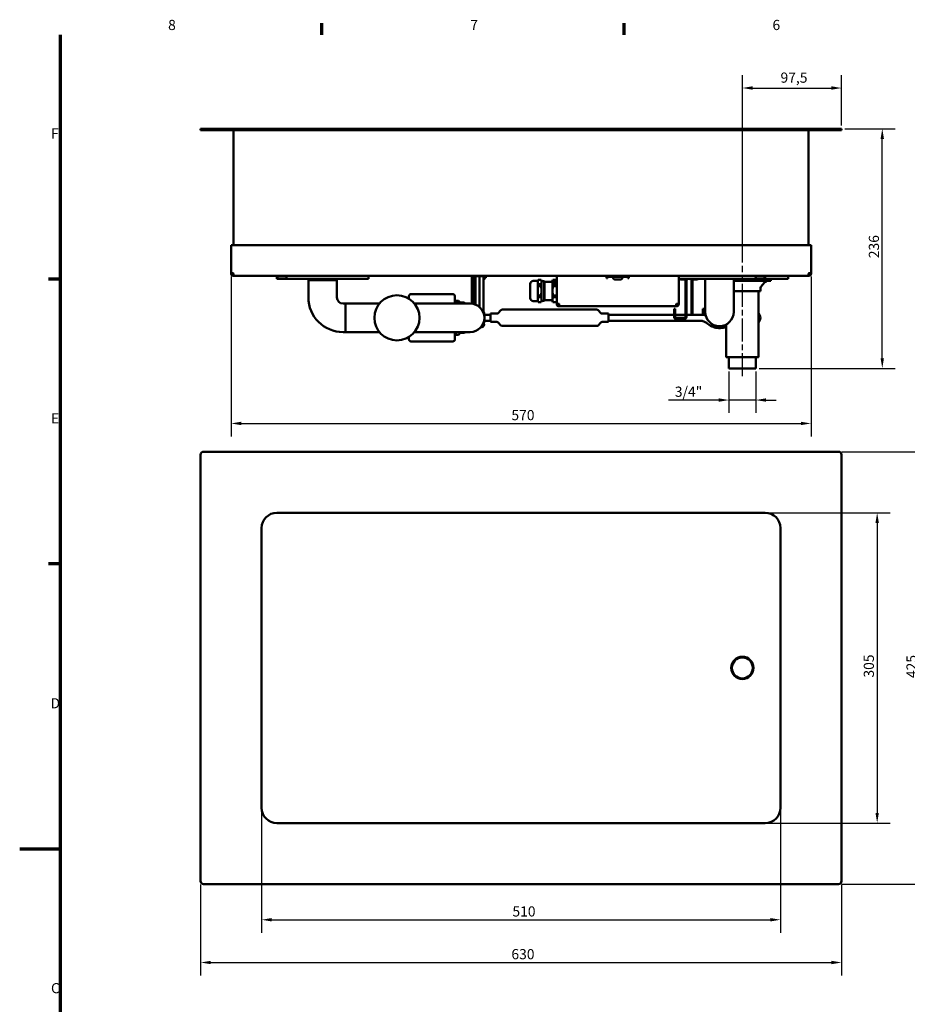
# Model space of a CAD drawing. Units: millimetres. Extents: x 0 to 2376, y 0 to 1680.
# Drawn here: x 0 to 872, y 687 to 1655 of the extents above; entities that cross this region are included whole.
import ezdxf

# ---------------------------------------------------------------- set-up
doc = ezdxf.new("R2010")
doc.units = ezdxf.units.MM
doc.header["$LTSCALE"] = 4
doc.linetypes.add('CHAIN', pattern=[0.3543, 0.2362, -0.0295, 0.0591, -0.0295])
for name, color, linetype, lineweight in [('Border (ISO)', 7, 'Continuous', 70), ('Centerline (ISO)', 7, 'Continuous', 25), ('Dimension (ISO)', 7, 'Continuous', 25), ('Visible (ISO)', 7, 'Continuous', 50)]:
    doc.layers.add(name, color=color, linetype=linetype, lineweight=lineweight)
doc.styles.add('Note Text (DIN)', font='isocpeur.ttf')
doc.dimstyles.new('Bemaßung Höller', dxfattribs={"dimscale": 4, "dimtxt": 2.5, "dimasz": 2.5, "dimexe": 3.175, "dimexo": 0.8, "dimgap": 0.8, "dimtad": 1, "dimdec": 1, "dimrnd": 1e-08, "dimtxsty": 'Note Text (DIN)', "dimcen": 0.09, "dimdle": 10, "dimclrd": 256, "dimclre": 256, "dimclrt": 256, "dimadec": 1, "dimazin": 2, "dimtfac": 1, "dimtmove": 0, "dimatfit": 3, "dimfxl": 0, "dimtolj": 1, "dimtzin": 0, "dimlwd": -1, "dimlwe": -1, "dimarcsym": 0})

# ---------------------------------------------------------------- blocks, each defined once
blk = doc.blocks.new('Borders Vorgaberahmen')
at = {"layer": 'Border (ISO)'}
for p, q in [((74.25, 410), (74.25, 412.9)), ((148.5, 410), (148.5, 412.9)), ((10, 350), (7.1, 350)), ((10, 280), (7.1, 280))]:
    blk.add_line(p, q, dxfattribs=at)
at = {"layer": 'Border (ISO)', "flags": 128}
for points in [[(10, 10), (10, 410)], [(0, 210), (10, 210)]]:
    blk.add_lwpolyline(points, dxfattribs=at)
at = {"layer": 'Border (ISO)', "char_height": 2.5, "attachment_point": 7, "style": 'Note Text (DIN)'}
for s, insert in [('8', (36.47, 410.4)), ('7', (110.71, 410.4)), ('6', (184.97, 410.4)), ('F', (7.69, 383.75)), ('E', (7.69, 313.75)), ('D', (7.57, 243.75)), ('C', (7.69, 173.75))]:
    blk.add_mtext(s, dxfattribs=dict(at, insert=insert))
blk = doc.blocks.new('*D14')
at = {"layer": 'Defpoints', "color": 0}
for p in [(732.77, 1170.36), (732.77, 865.36), (842.77, 865.36)]:
    blk.add_point(p, dxfattribs=at)
at = {"layer": 'Dimension (ISO)'}
for p, q in [((735.97, 1170.36), (855.47, 1170.36)), ((842.77, 1160.36), (842.77, 875.36)), ((735.97, 865.36), (855.47, 865.36))]:
    blk.add_line(p, q, dxfattribs=at)
for points in [[(841.11, 1160.36), (844.44, 1160.36), (842.77, 1170.36)], [(841.11, 875.36), (844.44, 875.36), (842.77, 865.36)]]:
    blk.add_solid(points, dxfattribs=at)
at = {"layer": 'Dimension (ISO)', "insert": (829.57, 1008.36), "char_height": 10, "attachment_point": 1, "rotation": 90, "style": 'Note Text (DIN)'}
blk.add_mtext('\\A1;305', dxfattribs=at)
blk = doc.blocks.new('*D15')
at = {"layer": 'Defpoints', "color": 0}
for p in [(804.77, 1230.36), (804.77, 805.36), (884.77, 805.36)]:
    blk.add_point(p, dxfattribs=at)
at = {"layer": 'Dimension (ISO)'}
for p, q in [((807.97, 1230.36), (897.47, 1230.36)), ((884.77, 1220.36), (884.77, 815.36)), ((807.97, 805.36), (897.47, 805.36))]:
    blk.add_line(p, q, dxfattribs=at)
for points in [[(883.11, 1220.36), (886.44, 1220.36), (884.77, 1230.36)], [(883.11, 815.36), (886.44, 815.36), (884.77, 805.36)]]:
    blk.add_solid(points, dxfattribs=at)
at = {"layer": 'Dimension (ISO)', "insert": (871.57, 1007.86), "char_height": 10, "attachment_point": 1, "rotation": 90, "style": 'Note Text (DIN)'}
blk.add_mtext('\\A1;425', dxfattribs=at)
blk = doc.blocks.new('*D16')
at = {"layer": 'Defpoints', "color": 0}
for p in [(237.77, 880.36), (747.77, 880.36), (747.77, 770.36)]:
    blk.add_point(p, dxfattribs=at)
at = {"layer": 'Dimension (ISO)'}
for p, q in [((237.77, 877.16), (237.77, 757.66)), ((747.77, 877.16), (747.77, 757.66)), ((247.77, 770.36), (737.77, 770.36))]:
    blk.add_line(p, q, dxfattribs=at)
for points in [[(247.77, 772.03), (247.77, 768.69), (237.77, 770.36)], [(737.77, 772.03), (737.77, 768.69), (747.77, 770.36)]]:
    blk.add_solid(points, dxfattribs=at)
at = {"layer": 'Dimension (ISO)', "insert": (484.27, 783.56), "char_height": 10, "attachment_point": 1, "style": 'Note Text (DIN)'}
blk.add_mtext('\\A1;510', dxfattribs=at)
blk = doc.blocks.new('*D17')
at = {"layer": 'Defpoints', "color": 0}
for p in [(177.77, 808.36), (807.77, 808.36), (807.77, 728.36)]:
    blk.add_point(p, dxfattribs=at)
at = {"layer": 'Dimension (ISO)'}
for p, q in [((177.77, 805.16), (177.77, 715.66)), ((807.77, 805.16), (807.77, 715.66)), ((187.77, 728.36), (797.77, 728.36))]:
    blk.add_line(p, q, dxfattribs=at)
for points in [[(187.77, 730.03), (187.77, 726.69), (177.77, 728.36)], [(797.77, 730.03), (797.77, 726.69), (807.77, 728.36)]]:
    blk.add_solid(points, dxfattribs=at)
at = {"layer": 'Dimension (ISO)', "insert": (483.27, 741.56), "char_height": 10, "attachment_point": 1, "style": 'Note Text (DIN)'}
blk.add_mtext('\\A1;630', dxfattribs=at)
blk = doc.blocks.new('*D18')
at = {"layer": 'Defpoints', "color": 0}
for p in [(207.77, 1405.76), (777.77, 1405.76), (777.77, 1258.11)]:
    blk.add_point(p, dxfattribs=at)
at = {"layer": 'Dimension (ISO)'}
for p, q in [((207.77, 1402.56), (207.77, 1245.41)), ((777.77, 1402.56), (777.77, 1245.41)), ((217.77, 1258.11), (767.77, 1258.11))]:
    blk.add_line(p, q, dxfattribs=at)
for points in [[(217.77, 1259.78), (217.77, 1256.44), (207.77, 1258.11)], [(767.77, 1259.78), (767.77, 1256.44), (777.77, 1258.11)]]:
    blk.add_solid(points, dxfattribs=at)
at = {"layer": 'Dimension (ISO)', "insert": (483.27, 1271.31), "char_height": 10, "attachment_point": 1, "style": 'Note Text (DIN)'}
blk.add_mtext('\\A1;570', dxfattribs=at)
blk = doc.blocks.new('*D21')
at = {"layer": 'Defpoints', "color": 0}
for p in [(807.77, 1587.76), (807.77, 1547.76), (710.27, 1412.96)]:
    blk.add_point(p, dxfattribs=at)
at = {"layer": 'Dimension (ISO)'}
for p, q in [((710.27, 1416.16), (710.27, 1600.46)), ((807.77, 1550.96), (807.77, 1600.46)), ((720.27, 1587.76), (797.77, 1587.76))]:
    blk.add_line(p, q, dxfattribs=at)
for points in [[(720.27, 1589.43), (720.27, 1586.1), (710.27, 1587.76)], [(797.77, 1589.43), (797.77, 1586.1), (807.77, 1587.76)]]:
    blk.add_solid(points, dxfattribs=at)
at = {"layer": 'Dimension (ISO)', "insert": (747.77, 1602.96), "char_height": 10, "attachment_point": 1, "style": 'Note Text (DIN)'}
blk.add_mtext('\\A1;97,5', dxfattribs=at)
blk = doc.blocks.new('*D22')
at = {"layer": 'Defpoints', "color": 0}
for p in [(697.05, 1312.26), (723.49, 1312.26), (697.05, 1281.1)]:
    blk.add_point(p, dxfattribs=at)
at = {"layer": 'Dimension (ISO)'}
for p, q in [((697.05, 1309.06), (697.05, 1268.4)), ((723.49, 1309.06), (723.49, 1268.4)), ((687.05, 1281.1), (637.65, 1281.1)), ((723.49, 1281.1), (697.05, 1281.1)), ((733.49, 1281.1), (743.49, 1281.1))]:
    blk.add_line(p, q, dxfattribs=at)
for points in [[(687.05, 1282.77), (687.05, 1279.44), (697.05, 1281.1)], [(733.49, 1282.77), (733.49, 1279.44), (723.49, 1281.1)]]:
    blk.add_solid(points, dxfattribs=at)
at = {"layer": 'Dimension (ISO)', "insert": (640.85, 1294.3), "char_height": 10, "attachment_point": 1, "style": 'Note Text (DIN)'}
blk.add_mtext('\\A1; \\fISOCPEUR|b0|i0;3/4"', dxfattribs=at)
blk = doc.blocks.new('*D23')
at = {"layer": 'Defpoints', "color": 0}
for p in [(807.77, 1547.76), (847.77, 1547.76), (723.49, 1312.26)]:
    blk.add_point(p, dxfattribs=at)
at = {"layer": 'Dimension (ISO)'}
for p, q in [((810.97, 1547.76), (860.47, 1547.76)), ((847.77, 1322.26), (847.77, 1537.76)), ((726.69, 1312.26), (860.47, 1312.26))]:
    blk.add_line(p, q, dxfattribs=at)
for points in [[(846.11, 1537.76), (849.44, 1537.76), (847.77, 1547.76)], [(846.11, 1322.26), (849.44, 1322.26), (847.77, 1312.26)]]:
    blk.add_solid(points, dxfattribs=at)
at = {"layer": 'Dimension (ISO)', "insert": (834.57, 1420.51), "char_height": 10, "attachment_point": 1, "rotation": 90, "style": 'Note Text (DIN)'}
blk.add_mtext('\\A1;236', dxfattribs=at)

msp = doc.modelspace()

# ---------------------------------------------------------------- linework, layer by layer
at = {"layer": 'Centerline (ISO)', "linetype": 'CHAIN', "ltscale": 23.990969}
msp.add_line((710.27, 1304.65), (710.27, 1412.96), dxfattribs=at)
at = {"layer": 'Visible (ISO)'}
for p, q in [((177.77, 1547.76), (180.77, 1547.76)), ((177.77, 1547.76), (177.77, 1546.26)), ((180.77, 1546.26), (177.77, 1546.26)), ((180.77, 1547.76), (804.77, 1547.76)), ((804.77, 1546.26), (180.77, 1546.26)), ((210.27, 1433.26), (210.27, 1546.26)), ((775.27, 1546.26), (775.27, 1433.26)), ((804.77, 1547.76), (807.77, 1547.76)), ((807.77, 1546.26), (804.77, 1546.26)), ((807.77, 1546.26), (807.77, 1547.76)), ((207.77, 1433.26), (207.77, 1405.76)), ((207.77, 1433.26), (209.77, 1433.26)), ((775.77, 1433.26), (209.77, 1433.26)), ((777.77, 1433.26), (775.77, 1433.26)), ((777.77, 1433.26), (777.77, 1405.76)), ((207.77, 1405.76), (207.77, 1405.26)), ((207.77, 1405.76), (209.77, 1405.76)), ((207.77, 1405.26), (208.75, 1405.26)), ((208.77, 1405.76), (208.77, 1405.26)), ((209.77, 1404.26), (210.27, 1404.26)), ((210.27, 1403.26), (209.77, 1403.26)), ((210.27, 1405.26), (210.27, 1403.26)), ((775.27, 1403.26), (210.27, 1403.26)), ((252.77, 1400.26), (252.77, 1403.26)), ((253.02, 1402.88), (253.02, 1403.26)), ((262.52, 1402.88), (262.52, 1403.26)), ((342.77, 1400.26), (342.77, 1403.26)), ((447.63, 1403.05), (447.63, 1403.26)), ((447.7, 1403.05), (447.7, 1403.26)), ((447.86, 1374.97), (447.86, 1403.26)), ((449.72, 1403.05), (449.72, 1403.26)), ((451.98, 1372.45), (451.98, 1403.26)), ((453.76, 1403.05), (453.76, 1403.26)), ((455.85, 1368.26), (455.85, 1403.26)), ((459.27, 1402.26), (459.27, 1403.26)), ((527.77, 1403.26), (527.77, 1375.76)), ((576.77, 1400.76), (576.77, 1403.26)), ((577.77, 1403.26), (577.77, 1402.26)), ((597.77, 1402.26), (597.77, 1403.26)), ((598.77, 1403.26), (598.77, 1400.76)), ((647.77, 1403.26), (647.77, 1375.76)), ((723.02, 1402.88), (723.02, 1403.26)), ((732.52, 1402.88), (732.52, 1403.26)), ((732.77, 1400.26), (732.77, 1403.26)), ((755.27, 1403.26), (755.27, 1400.26)), ((775.27, 1405.26), (775.27, 1403.26)), ((775.27, 1404.26), (775.77, 1404.26)), ((775.77, 1403.26), (775.27, 1403.26)), ((777.77, 1405.76), (775.77, 1405.76)), ((776.77, 1405.76), (776.77, 1405.26)), ((777.77, 1405.26), (776.8, 1405.26)), ((777.77, 1405.76), (777.77, 1405.26)), ((252.77, 1400.26), (342.77, 1400.26)), ((260.15, 1400.51), (255.39, 1400.51)), ((311.77, 1398.94), (283.77, 1398.94)), ((283.77, 1398.94), (283.77, 1381.94)), ((294.88, 1400.26), (294.88, 1398.94)), ((300.88, 1400.26), (300.88, 1398.94)), ((311.77, 1398.94), (311.77, 1381.94)), ((444.27, 1401.26), (444.27, 1375.85)), ((445.27, 1375.7), (445.27, 1401.26)), ((447.63, 1402.26), (446.27, 1402.26)), ((447.62, 1403.05), (447.12, 1402.77)), ((447.12, 1402.77), (447.12, 1402.76)), ((447.8, 1402.76), (447.12, 1402.76)), ((447.62, 1403.05), (447.77, 1403.05)), ((447.63, 1375.05), (447.63, 1402.76)), ((447.8, 1403.05), (447.77, 1403.05)), ((448.78, 1403.05), (448.77, 1403.05)), ((449.43, 1402.76), (448.77, 1402.76)), ((448.78, 1403.05), (450.74, 1403.05)), ((449.43, 1402.77), (449.43, 1402.76)), ((451.01, 1402.76), (449.43, 1402.76)), ((451.01, 1403.05), (450.74, 1403.05)), ((452.74, 1403.05), (452.74, 1403.05)), ((452.74, 1403.05), (454.7, 1403.05)), ((454.05, 1402.76), (452.74, 1402.76)), ((454.05, 1402.77), (454.05, 1402.76)), ((454.84, 1402.76), (454.05, 1402.76)), ((454.84, 1403.05), (454.7, 1403.05)), ((455.85, 1403.05), (455.86, 1403.05)), ((456.36, 1402.76), (455.85, 1402.76)), ((458.27, 1402.26), (455.85, 1402.26)), ((455.86, 1403.05), (456.36, 1402.77)), ((456.36, 1402.77), (456.36, 1402.76)), ((457.52, 1401.88), (457.52, 1402.26)), ((459.27, 1402.26), (458.27, 1402.26)), ((501.77, 1381.27), (501.77, 1395.25)), ((504.77, 1398.25), (509.27, 1398.25)), ((509.27, 1398.25), (509.54, 1399.26)), ((509.27, 1378.27), (509.27, 1398.25)), ((509.54, 1399.24), (509.54, 1399.26)), ((509.54, 1399.26), (512.51, 1399.26)), ((509.54, 1399.24), (512.51, 1399.24)), ((509.54, 1393.15), (509.54, 1394.9)), ((512.51, 1394.9), (509.54, 1394.9)), ((512.51, 1399.24), (512.51, 1399.26)), ((512.77, 1398.26), (512.51, 1399.26)), ((512.51, 1393.15), (512.51, 1394.9)), ((512.77, 1397.07), (512.77, 1398.26)), ((512.77, 1398.06), (515.37, 1398.06)), ((512.77, 1388.57), (512.77, 1397.07)), ((515.37, 1378.46), (515.37, 1398.06)), ((515.77, 1397.66), (515.37, 1398.06)), ((515.77, 1378.86), (515.77, 1397.66)), ((515.77, 1397.26), (523.77, 1397.26)), ((523.77, 1398.26), (524.04, 1399.26)), ((523.77, 1397.07), (523.77, 1398.26)), ((523.77, 1388.57), (523.77, 1397.07)), ((524.04, 1399.24), (524.04, 1399.26)), ((524.04, 1399.26), (527.77, 1399.26)), ((524.04, 1399.24), (527.77, 1399.24)), ((524.04, 1393.15), (524.04, 1394.9)), ((527.77, 1394.9), (524.04, 1394.9)), ((524.31, 1397.76), (527.24, 1397.76)), ((524.31, 1396.38), (524.31, 1397.76)), ((527.24, 1397.73), (524.31, 1397.73)), ((527.24, 1396.38), (524.31, 1396.38)), ((524.44, 1397.07), (524.44, 1397.04)), ((524.47, 1396.94), (524.57, 1396.95)), ((524.47, 1396.94), (524.47, 1396.9)), ((524.47, 1396.9), (524.57, 1396.92)), ((524.65, 1396.83), (524.55, 1396.82)), ((524.55, 1396.82), (524.55, 1396.78)), ((524.57, 1396.95), (524.57, 1396.92)), ((524.95, 1397.5), (524.89, 1397.54)), ((524.95, 1397.5), (524.95, 1397.47)), ((525.1, 1397.62), (525.16, 1397.58)), ((525.1, 1397.62), (525.1, 1397.58)), ((525.1, 1397.58), (525.16, 1397.54)), ((525.16, 1397.58), (525.16, 1397.54)), ((525.64, 1396.44), (525.64, 1396.49)), ((525.64, 1396.44), (525.64, 1396.41)), ((525.91, 1396.49), (525.91, 1396.44)), ((525.91, 1396.44), (525.91, 1396.41)), ((526.39, 1397.58), (526.45, 1397.62)), ((526.39, 1397.54), (526.45, 1397.58)), ((526.39, 1397.58), (526.39, 1397.54)), ((526.45, 1397.62), (526.45, 1397.58)), ((526.66, 1397.54), (526.6, 1397.5)), ((526.6, 1397.5), (526.6, 1397.47)), ((526.99, 1396.82), (526.9, 1396.83)), ((526.98, 1396.95), (527.08, 1396.94)), ((526.98, 1396.95), (526.98, 1396.92)), ((526.98, 1396.92), (527.08, 1396.9)), ((526.99, 1396.82), (526.99, 1396.78)), ((527.08, 1396.94), (527.08, 1396.9)), ((527.11, 1397.07), (527.11, 1397.04)), ((527.24, 1397.76), (527.24, 1396.38)), ((577.77, 1400.76), (576.77, 1400.76)), ((582.77, 1402.26), (577.77, 1402.26)), ((577.77, 1402.26), (577.77, 1401.26)), ((577.77, 1401.26), (577.77, 1400.76)), ((592.77, 1402.26), (582.77, 1402.26)), ((583.02, 1401.88), (583.02, 1402.26)), ((590.15, 1399.51), (585.39, 1399.51)), ((592.52, 1401.88), (592.52, 1402.26)), ((597.77, 1402.26), (592.77, 1402.26)), ((597.77, 1402.26), (597.77, 1401.26)), ((597.77, 1400.76), (597.77, 1401.26)), ((598.77, 1400.76), (597.77, 1400.76)), ((647.77, 1400.26), (732.77, 1400.26)), ((654.24, 1399.51), (650.39, 1399.51)), ((654.24, 1400.26), (654.24, 1362.76)), ((655.24, 1362.76), (655.24, 1400.26)), ((660.27, 1399.51), (660.27, 1364.94)), ((665.12, 1399.51), (660.36, 1399.51)), ((661.27, 1364.94), (661.27, 1399.51)), ((673.77, 1400.26), (673.77, 1387.74)), ((701.77, 1400.26), (701.77, 1387.74)), ((738.12, 1398.26), (701.77, 1398.26)), ((730.15, 1400.51), (725.39, 1400.51)), ((729.59, 1393.9), (732.49, 1396.8)), ((732.77, 1400.26), (755.27, 1400.26)), ((738.12, 1398.26), (738.12, 1400.26)), ((425.74, 1385.19), (384.54, 1385.19)), ((509.54, 1393.15), (512.51, 1393.15)), ((509.54, 1382.17), (509.54, 1383.99)), ((512.51, 1383.99), (509.54, 1383.99)), ((512.51, 1382.17), (512.51, 1383.99)), ((512.77, 1379.76), (512.77, 1388.57)), ((523.77, 1379.76), (523.77, 1388.57)), ((524.04, 1393.15), (527.77, 1393.15)), ((524.04, 1382.17), (524.04, 1383.99)), ((527.77, 1383.99), (524.04, 1383.99)), ((673.77, 1387.74), (673.77, 1367.74)), ((728.12, 1388.26), (701.77, 1388.26)), ((701.77, 1367.74), (701.77, 1387.74)), ((726.12, 1323.56), (726.12, 1388.26)), ((728.12, 1388.26), (728.12, 1390.36)), ((317.77, 1375.94), (320.24, 1375.94)), ((320.24, 1347.94), (320.24, 1375.94)), ((320.24, 1347.94), (320.24, 1375.94)), ((320.24, 1375.94), (353.55, 1375.94)), ((382.54, 1383.19), (382.54, 1380.7)), ((387.92, 1375.94), (422.74, 1375.94)), ((442.74, 1375.94), (422.74, 1375.94)), ((427.74, 1375.94), (427.74, 1383.19)), ((427.74, 1376.44), (428.14, 1376.44)), ((428.14, 1376.44), (428.14, 1375.94)), ((430.14, 1378.74), (428.54, 1378.74)), ((428.54, 1378.22), (428.54, 1378.74)), ((428.54, 1378.22), (428.54, 1378.04)), ((428.54, 1378.04), (428.54, 1376.16)), ((428.54, 1376.16), (428.54, 1375.94)), ((429.8, 1375.94), (430.54, 1376)), ((430.94, 1375.94), (430.94, 1377.38)), ((432.74, 1376.81), (432.74, 1375.94)), ((436.21, 1376.84), (433.07, 1376.84)), ((504.77, 1378.27), (509.27, 1378.27)), ((509.27, 1378.27), (509.54, 1377.26)), ((509.54, 1382.17), (512.51, 1382.17)), ((509.54, 1377.26), (509.54, 1377.35)), ((512.51, 1377.35), (509.54, 1377.35)), ((509.54, 1377.26), (512.51, 1377.26)), ((512.77, 1378.26), (512.51, 1377.26)), ((512.51, 1377.26), (512.51, 1377.35)), ((512.77, 1378.26), (512.77, 1379.76)), ((512.77, 1378.46), (515.37, 1378.46)), ((515.77, 1378.86), (515.37, 1378.46)), ((515.77, 1379.26), (523.77, 1379.26)), ((523.77, 1378.26), (523.77, 1379.76)), ((523.77, 1378.26), (524.04, 1377.26)), ((524.04, 1382.17), (527.77, 1382.17)), ((524.04, 1377.26), (524.04, 1377.35)), ((527.77, 1377.35), (524.04, 1377.35)), ((524.04, 1377.26), (527.77, 1377.26)), ((527.77, 1375.76), (529.77, 1375.76)), ((527.77, 1375.76), (527.77, 1375.26)), ((527.77, 1375.26), (528.75, 1375.26)), ((528.77, 1375.76), (528.77, 1375.26)), ((529.77, 1374.26), (530.27, 1374.26)), ((530.27, 1375.26), (530.27, 1373.26)), ((645.27, 1375.26), (645.27, 1373.26)), ((645.27, 1374.26), (645.77, 1374.26)), ((647.77, 1375.76), (645.77, 1375.76)), ((646.77, 1375.76), (646.77, 1375.26)), ((647.77, 1375.26), (646.8, 1375.26)), ((647.77, 1375.76), (647.77, 1375.26)), ((455.85, 1368.26), (455.23, 1368.26)), ((456.7, 1362.91), (456.58, 1366.38)), ((462.74, 1364.94), (456.63, 1364.94)), ((462.74, 1366.04), (462.74, 1357.84)), ((468.91, 1366.04), (462.74, 1366.04)), ((470.32, 1366.62), (473.05, 1369.35)), ((567.01, 1369.94), (474.47, 1369.94)), ((530.27, 1373.26), (529.77, 1373.26)), ((645.27, 1373.26), (530.27, 1373.26)), ((571.15, 1366.62), (568.42, 1369.35)), ((578.74, 1366.04), (572.57, 1366.04)), ((578.74, 1366.04), (578.74, 1357.84)), ((643.24, 1364.94), (578.74, 1364.94)), ((643.24, 1369.76), (643.24, 1370.76)), ((644.24, 1370.76), (643.24, 1370.76)), ((643.24, 1369.76), (643.24, 1362.76)), ((644.24, 1370.76), (644.24, 1369.76)), ((644.24, 1369.76), (644.24, 1362.76)), ((654.24, 1364.94), (644.24, 1364.94)), ((645.77, 1373.26), (645.27, 1373.26)), ((669.11, 1364.94), (655.24, 1364.94)), ((670.34, 1364.89), (671.27, 1364.89)), ((671.27, 1369.76), (671.27, 1370.76)), ((672.27, 1370.76), (671.27, 1370.76)), ((671.27, 1369.76), (671.27, 1364.79)), ((672.27, 1370.76), (672.27, 1369.76)), ((672.27, 1364.62), (672.27, 1369.76)), ((672.27, 1364.89), (674.07, 1364.89)), ((456.49, 1355.61), (455.23, 1355.61)), ((456.49, 1355.23), (456.49, 1355.61)), ((456.58, 1357.49), (456.7, 1360.96)), ((462.74, 1358.94), (456.63, 1358.94)), ((456.63, 1358.89), (462.74, 1358.89)), ((468.91, 1357.84), (462.74, 1357.84)), ((470.32, 1357.25), (473.05, 1354.52)), ((571.15, 1357.25), (568.42, 1354.52)), ((578.74, 1357.84), (572.57, 1357.84)), ((669.11, 1358.94), (578.74, 1358.94)), ((578.74, 1358.89), (670.09, 1358.89)), ((645.24, 1361.76), (653.24, 1361.76)), ((645.24, 1360.76), (653.24, 1360.76)), ((694.42, 1323.56), (694.42, 1355.42)), ((317.77, 1347.94), (320.24, 1347.94)), ((320.24, 1347.94), (353.55, 1347.94)), ((387.92, 1347.94), (422.74, 1347.94)), ((422.74, 1347.94), (442.74, 1347.94)), ((427.74, 1340.69), (427.74, 1347.94)), ((427.74, 1347.44), (428.14, 1347.44)), ((428.14, 1347.94), (428.14, 1347.44)), ((428.54, 1345.14), (428.54, 1347.94)), ((428.54, 1345.14), (430.14, 1345.14)), ((432.74, 1347.94), (432.74, 1347.06)), ((433.07, 1347.04), (436.21, 1347.04)), ((454.12, 1352.86), (453.4, 1352.86)), ((567.01, 1353.94), (474.47, 1353.94)), ((382.54, 1343.17), (382.54, 1340.69)), ((384.54, 1338.69), (425.74, 1338.69)), ((694.72, 1323.26), (725.82, 1323.26)), ((697.05, 1312.26), (697.05, 1323.26)), ((723.49, 1312.26), (723.49, 1323.26)), ((697.05, 1312.26), (723.49, 1312.26)), ((804.77, 1230.36), (180.77, 1230.36)), ((177.77, 1227.36), (177.77, 808.36)), ((807.77, 808.36), (807.77, 1227.36)), ((252.77, 1170.36), (732.77, 1170.36)), ((237.77, 880.36), (237.77, 1155.36)), ((747.77, 1155.36), (747.77, 880.36)), ((732.77, 865.36), (252.77, 865.36)), ((180.77, 805.36), (804.77, 805.36))]:
    msp.add_line(p, q, dxfattribs=at)
for centre, radius in [((370.74, 1361.94), 22.17), ((710.27, 1017.86), 11), ((710.27, 1017.86), 10.25)]:
    msp.add_circle(centre, radius, dxfattribs=at)
for centre, radius, start, end in [((209.77, 1405.26), 0.5, 0, 90), ((446.27, 1401.26), 2, 90, 180), ((775.77, 1405.26), 0.5, 90, 180), ((255.39, 1402.88), 2.37, 180, 270), ((260.15, 1402.88), 2.37, 270, 0), ((446.27, 1401.26), 1, 90, 180), ((455.15, 1401.88), 2.37, 287.06423, 0), ((504.77, 1395.25), 3, 90, 180), ((585.39, 1401.88), 2.37, 180, 270), ((590.15, 1401.88), 2.37, 270, 0), ((650.39, 1401.88), 2.37, 223.12123, 270), ((655.15, 1401.88), 2.37, 272.05535, 316.87877), ((660.36, 1401.88), 2.37, 223.12123, 270), ((665.12, 1401.88), 2.37, 270, 316.87877), ((725.39, 1402.88), 2.37, 180, 270), ((733.12, 1390.36), 5, 135, 180), ((730.15, 1402.88), 2.37, 270, 0), ((736.02, 1393.26), 5, 90, 135), ((384.54, 1383.19), 2, 90, 180), ((425.74, 1383.19), 2, 0, 90), ((317.77, 1381.94), 34, 180, 270), ((317.77, 1381.94), 6, 180, 270), ((430.14, 1376.14), 2.6, 0, 90), ((433.07, 1374.84), 2, 90, 99.57457), ((436.21, 1374.84), 2, 33.36701, 90), ((439.07, 1377.63), 2, 224.254, 237.74496), ((442.74, 1361.94), 14, 270, 90), ((504.77, 1381.27), 3, 180, 270), ((529.77, 1375.26), 0.5, 0, 90), ((645.77, 1375.26), 0.5, 90, 180), ((454.59, 1366.31), 2, 2, 70.17713), ((468.91, 1368.04), 2, 270, 315), ((474.47, 1367.94), 2, 90, 135), ((567.01, 1367.94), 2, 45, 90), ((572.57, 1368.04), 2, 225, 270), ((687.77, 1367.74), 14, 180, 0), ((721.44, 1361.94), 6.5, 316.10263, 43.89737), ((454.12, 1355.23), 2.37, 270, 0), ((454.59, 1357.56), 2, 289.82287, 358), ((468.91, 1355.84), 2, 45, 90), ((572.57, 1355.84), 2, 90, 135), ((645.24, 1362.76), 2, 180, 270), ((645.24, 1362.76), 1, 180, 270), ((653.24, 1362.76), 2, 270, 0), ((653.24, 1362.76), 1, 270, 0), ((430.14, 1347.74), 2.6, 270, 0), ((433.07, 1349.04), 2, 260.42543, 270), ((436.21, 1349.04), 2, 270, 326.63299), ((474.47, 1355.94), 2, 225, 270), ((567.01, 1355.94), 2, 270, 315), ((384.54, 1340.69), 2, 180, 270), ((425.74, 1340.69), 2, 270, 0), ((694.72, 1323.56), 0.3, 180, 270), ((725.82, 1323.56), 0.3, 270, 0), ((180.77, 1227.36), 3, 90, 180), ((804.77, 1227.36), 3, 0, 90), ((252.77, 1155.36), 15, 90, 180), ((732.77, 1155.36), 15, 0, 90), ((252.77, 880.36), 15, 180, 270), ((732.77, 880.36), 15, 270, 0), ((180.77, 808.36), 3, 180, 270), ((804.77, 808.36), 3, 270, 0)]:
    msp.add_arc(centre, radius, start, end, dxfattribs=at)
for centre, major_axis, ratio, start_param, end_param in [((525.77, 1397.07), (-1.33, 0), 0.473543, 5.440875, 6.497177), ((525.77, 1397.04), (-1.33, 0), 0.473543, 0, 0.213992), ((525.77, 1397.07), (1.33, 0), 0.473543, 3.555919, 4.612222), ((525.77, 1397.04), (1.33, 0), 0.473543, 3.555919, 4.612222), ((525.01, 1396.95), (-0.444, 0), 0.473543, 0.618852, 6.292652), ((525.01, 1396.92), (-0.444, 0), 0.473543, 3.225389, 6.273719), ((525.3, 1397.38), (0.444, 0), 0.473543, 2.503808, 8.177608), ((525.3, 1397.34), (-0.444, 0), 0.473543, 5.6454, 6.199389), ((525.77, 1397.07), (-1.33, 0), 0.473543, 4.184238, 5.24054), ((525.3, 1397.34), (0.444, 0), 0.473543, 0.083796, 1.894422), ((525.77, 1396.69), (-0.444, 0), 0.473543, 1.875489, 7.549289), ((525.77, 1396.66), (-0.444, 0), 0.473543, 3.225389, 6.199389), ((526.24, 1397.38), (0.444, 0), 0.473543, 1.24717, 6.92097), ((526.24, 1397.34), (-0.444, 0), 0.473543, 4.388763, 6.199389), ((525.77, 1397.07), (1.33, 0), 0.473543, 4.812556, 5.868859), ((525.77, 1397.04), (1.33, 0), 0.473543, 4.812556, 5.868859), ((526.53, 1396.95), (-0.444, 0), 0.473543, 3.132126, 8.805926), ((526.53, 1396.92), (-0.444, 0), 0.473543, 3.151059, 6.199389), ((526.24, 1397.34), (0.444, 0), 0.473543, 0.083796, 0.637785), ((525.77, 1397.07), (1.33, 0), 0.473543, 6.069193, 7.125496), ((525.77, 1397.04), (1.33, 0), 0.473543, 6.069193, 6.283185), ((406, 1371.44), (44, 0), 0.125, 0.977867, 1.03304), ((430.56, 1375.83), (-0.315, 0.019), 0.540994, 4.505619, 4.667813)]:
    msp.add_ellipse(centre, major_axis=major_axis, ratio=ratio, start_param=start_param, end_param=end_param, dxfattribs=at)
for points, knots in [([(209.77, 1403.26), (209.38, 1403.26), (208.96, 1403.39), (208.5, 1403.71), (208.4, 1403.81), (208.12, 1404.11), (207.98, 1404.35), (207.81, 1404.82), (207.77, 1405.05), (207.77, 1405.26)], [0, 0, 0, 0, 0.375, 0.375, 0.5, 0.5, 0.75, 0.75, 1, 1, 1, 1]), ([(208.77, 1405.26), (208.77, 1405.16), (208.79, 1405.04), (208.88, 1404.8), (208.95, 1404.69), (209.09, 1404.53), (209.14, 1404.49), (209.37, 1404.33), (209.58, 1404.26), (209.77, 1404.26)], [-1, -1, -1, -1, -0.75, -0.75, -0.5, -0.5, -0.375, -0.375, 0, 0, 0, 0]), ([(775.77, 1403.26), (776.17, 1403.26), (776.59, 1403.39), (777.05, 1403.71), (777.15, 1403.81), (777.43, 1404.11), (777.57, 1404.35), (777.74, 1404.82), (777.77, 1405.05), (777.77, 1405.26)], [0, 0, 0, 0, 0.375, 0.375, 0.5, 0.5, 0.75, 0.75, 1, 1, 1, 1]), ([(776.77, 1405.26), (776.77, 1405.16), (776.76, 1405.04), (776.67, 1404.8), (776.6, 1404.69), (776.46, 1404.53), (776.41, 1404.49), (776.18, 1404.33), (775.97, 1404.26), (775.77, 1404.26)], [-1, -1, -1, -1, -0.75, -0.75, -0.5, -0.5, -0.375, -0.375, 0, 0, 0, 0]), ([(430.64, 1375.99), (430.66, 1375.99), (430.68, 1375.98), (430.72, 1375.96), (430.73, 1375.95), (430.75, 1375.94)], [-0.11583061, -0.11583061, -0.11583061, -0.11583061, -0.10339548, -0.10339548, -0.09365519, -0.09365519, -0.09365519, -0.09365519]), ([(529.77, 1373.26), (529.38, 1373.26), (528.96, 1373.39), (528.5, 1373.71), (528.4, 1373.81), (528.12, 1374.11), (527.98, 1374.35), (527.81, 1374.82), (527.77, 1375.05), (527.77, 1375.26)], [0, 0, 0, 0, 0.375, 0.375, 0.5, 0.5, 0.75, 0.75, 1, 1, 1, 1]), ([(528.77, 1375.26), (528.77, 1375.16), (528.79, 1375.04), (528.88, 1374.8), (528.95, 1374.69), (529.09, 1374.53), (529.14, 1374.49), (529.37, 1374.33), (529.58, 1374.26), (529.77, 1374.26)], [-1, -1, -1, -1, -0.75, -0.75, -0.5, -0.5, -0.375, -0.375, 0, 0, 0, 0]), ([(645.77, 1373.26), (646.17, 1373.26), (646.59, 1373.39), (647.05, 1373.71), (647.15, 1373.81), (647.43, 1374.11), (647.57, 1374.35), (647.74, 1374.82), (647.77, 1375.05), (647.77, 1375.26)], [0, 0, 0, 0, 0.375, 0.375, 0.5, 0.5, 0.75, 0.75, 1, 1, 1, 1]), ([(646.77, 1375.26), (646.77, 1375.16), (646.76, 1375.04), (646.67, 1374.8), (646.6, 1374.69), (646.46, 1374.53), (646.41, 1374.49), (646.18, 1374.33), (645.97, 1374.26), (645.77, 1374.26)], [-1, -1, -1, -1, -0.75, -0.75, -0.5, -0.5, -0.375, -0.375, 0, 0, 0, 0]), ([(669.11, 1364.94), (670.84, 1364.94), (672.59, 1364.65), (674.24, 1364.09), (674.25, 1364.09), (674.26, 1364.09)], [0, 0, 0, 0, 0.5188668, 0.5188668, 0.5215998, 0.5215998, 0.5215998, 0.5215998]), ([(675.77, 1356.39), (674.97, 1357.11), (674.03, 1357.71), (672.06, 1358.55), (671, 1358.81), (669.67, 1358.92), (669.39, 1358.94), (669.11, 1358.94)], [0, 0, 0, 0, 0.3242917, 0.3242917, 0.642725, 0.642725, 0.7261708, 0.7261708, 0.7261708, 0.7261708]), ([(694.42, 1353.08), (694.32, 1353.04), (694.22, 1353), (692.33, 1352.29), (690.42, 1351.9), (686.61, 1351.74), (684.67, 1351.98), (680.99, 1353.03), (679.22, 1353.86), (676.98, 1355.38), (676.36, 1355.87), (675.77, 1356.39)], [0.628702, 0.628702, 0.628702, 0.628702, 0.661863, 0.661863, 1.232128, 1.232128, 1.80579, 1.80579, 2.379332, 2.379332, 2.615852, 2.615852, 2.615852, 2.615852])]:
    msp.add_open_spline(points, degree=3, knots=knots, dxfattribs=at)
for points, weights in [([(447.12, 1402.77), (447.47, 1402.96), (447.77, 1403.05)], [1.0001686544, 1.01142779101, 1]), ([(448.78, 1403.05), (449.08, 1402.96), (449.43, 1402.77)], [1, 1.01142779101, 1.0001686544]), ([(449.43, 1402.77), (450.12, 1402.96), (450.74, 1403.05)], [1.0001686544, 1.01142779101, 1]), ([(452.74, 1403.05), (453.36, 1402.96), (454.05, 1402.77)], [1, 1.01142779101, 1.0001686544]), ([(454.05, 1402.77), (454.39, 1402.96), (454.7, 1403.05)], [1.0001686544, 1.01142779101, 1]), ([(455.85, 1403.01), (456.09, 1402.92), (456.36, 1402.77)], [1.00406131036, 1.0088339576, 1.0001686544]), ([(509.54, 1394.9), (509.03, 1397.07), (509.54, 1399.24)], [1, 1.1, 1]), ([(512.51, 1399.24), (512.77, 1398.1), (512.77, 1397.07)], [1, 1.0246950766, 1]), ([(512.77, 1397.07), (512.77, 1396.04), (512.51, 1394.9)], [1, 1.0246950766, 1]), ([(523.77, 1397.07), (523.77, 1398.1), (524.04, 1399.24)], [1, 1.0246950766, 1]), ([(524.04, 1394.9), (523.77, 1396.04), (523.77, 1397.07)], [1, 1.0246950766, 1]), ([(509.54, 1383.99), (509.03, 1388.57), (509.54, 1393.15)], [1, 1.1, 1]), ([(512.51, 1393.15), (512.77, 1390.75), (512.77, 1388.57)], [1, 1.0246950766, 1]), ([(512.77, 1388.57), (512.77, 1386.38), (512.51, 1383.99)], [1, 1.0246950766, 1]), ([(523.77, 1388.57), (523.77, 1390.75), (524.04, 1393.15)], [1, 1.0246950766, 1]), ([(524.04, 1383.99), (523.77, 1386.38), (523.77, 1388.57)], [1, 1.0246950766, 1]), ([(509.54, 1377.35), (509.03, 1379.76), (509.54, 1382.17)], [1, 1.1, 1]), ([(512.51, 1382.17), (512.77, 1380.91), (512.77, 1379.76)], [1, 1.0246950766, 1]), ([(512.77, 1379.76), (512.77, 1378.61), (512.51, 1377.35)], [1, 1.0246950766, 1]), ([(523.77, 1379.76), (523.77, 1380.91), (524.04, 1382.17)], [1, 1.0246950766, 1]), ([(524.04, 1377.35), (523.77, 1378.61), (523.77, 1379.76)], [1, 1.0246950766, 1])]:
    msp.add_rational_spline(points, weights, degree=2, dxfattribs=at)

# ---------------------------------------------------------------- block references
at = {"xscale": 4, "yscale": 4, "zscale": 4}
msp.add_blockref('Borders Vorgaberahmen', (0, 0), dxfattribs=at)

# ---------------------------------------------------------------- dimensions: what is measured, and where the dimension line sits
at = {"layer": 'Dimension (ISO)'}
for base, p1, p2, angle, override, picture, middle in [((807.77, 1587.76), (710.27, 1412.96), (807.77, 1547.76), 180, {"dimgap": 0.8, "dimdec": 1, "dimtol": 0, "dimlim": 0, "dimtp": 0, "dimtm": 0, "dimtdec": 2, "dimtofl": 0, "dimatfit": 1}, '*D21', (759.02, 1587.76)), ((847.77405608, 1547.76272727), (723.49334397, 1312.26272727), (807.77405608, 1547.76272727), 90, {"dimgap": 0.8, "dimdec": 0, "dimtol": 0, "dimlim": 0, "dimtp": 0, "dimtm": 0, "dimtdec": 0, "dimtofl": 0, "dimatfit": 1}, '*D23', (847.77405608, 1430.01272727)), ((777.77, 1258.11), (207.77, 1405.76), (777.77, 1405.76), 180, {"dimgap": 0.8, "dimdec": 1, "dimtol": 0, "dimlim": 0, "dimtp": 0, "dimtm": 0, "dimtdec": 2, "dimtofl": 0, "dimatfit": 1}, '*D18', (492.77, 1258.11)), ((884.77, 805.36), (804.77, 1230.36), (804.77, 805.36), 90, {"dimgap": 0.8, "dimdec": 1, "dimtol": 0, "dimlim": 0, "dimtp": 0, "dimtm": 0, "dimtdec": 2, "dimtofl": 0, "dimatfit": 1}, '*D15', (884.77, 1017.86)), ((842.77, 865.36), (732.77, 1170.36), (732.77, 865.36), 270, {"dimgap": 0.8, "dimdec": 1, "dimtol": 0, "dimlim": 0, "dimtp": 0, "dimtm": 0, "dimtdec": 2, "dimtofl": 0, "dimatfit": 1}, '*D14', (842.77, 1017.86)), ((807.77, 728.36), (177.77, 808.36), (807.77, 808.36), 180, {"dimgap": 0.8, "dimdec": 1, "dimtol": 0, "dimlim": 0, "dimtp": 0, "dimtm": 0, "dimtdec": 2, "dimtofl": 0, "dimatfit": 1}, '*D17', (492.77, 728.36))]:
    dim = msp.add_linear_dim(base=base, p1=p1, p2=p2, angle=angle, dimstyle='Bemaßung Höller', override=override, dxfattribs=at)
    dim.commit()
    dim.dimension.update_dxf_attribs({"geometry": picture, "text_midpoint": middle, "dimtype": 160})
dim = msp.add_linear_dim(base=(697.05, 1281.1), p1=(723.49, 1312.26), p2=(697.05, 1312.26), angle=180, text=' \\fISOCPEUR|b0|i0;3/4"', dimstyle='Bemaßung Höller', override={"dimgap": 0.8, "dimdec": 1, "dimtol": 0, "dimlim": 0, "dimtp": 0, "dimtm": 0, "dimtdec": 2, "dimtofl": 1, "dimatfit": 1}, dxfattribs=at)
dim.commit()
dim.dimension.update_dxf_attribs({"geometry": '*D22', "text_midpoint": (657.35, 1281.1), "dimtype": 160})
dim = msp.add_linear_dim(base=(747.77, 770.36), p1=(237.77, 880.36), p2=(747.77, 880.36), dimstyle='Bemaßung Höller', override={"dimgap": 0.8, "dimdec": 1, "dimtol": 0, "dimlim": 0, "dimtp": 0, "dimtm": 0, "dimtdec": 2, "dimtofl": 0, "dimatfit": 1}, dxfattribs=at)
dim.commit()
dim.dimension.update_dxf_attribs({"geometry": '*D16', "text_midpoint": (492.77, 770.36), "dimtype": 160})

doc.saveas('drawing.dxf')
